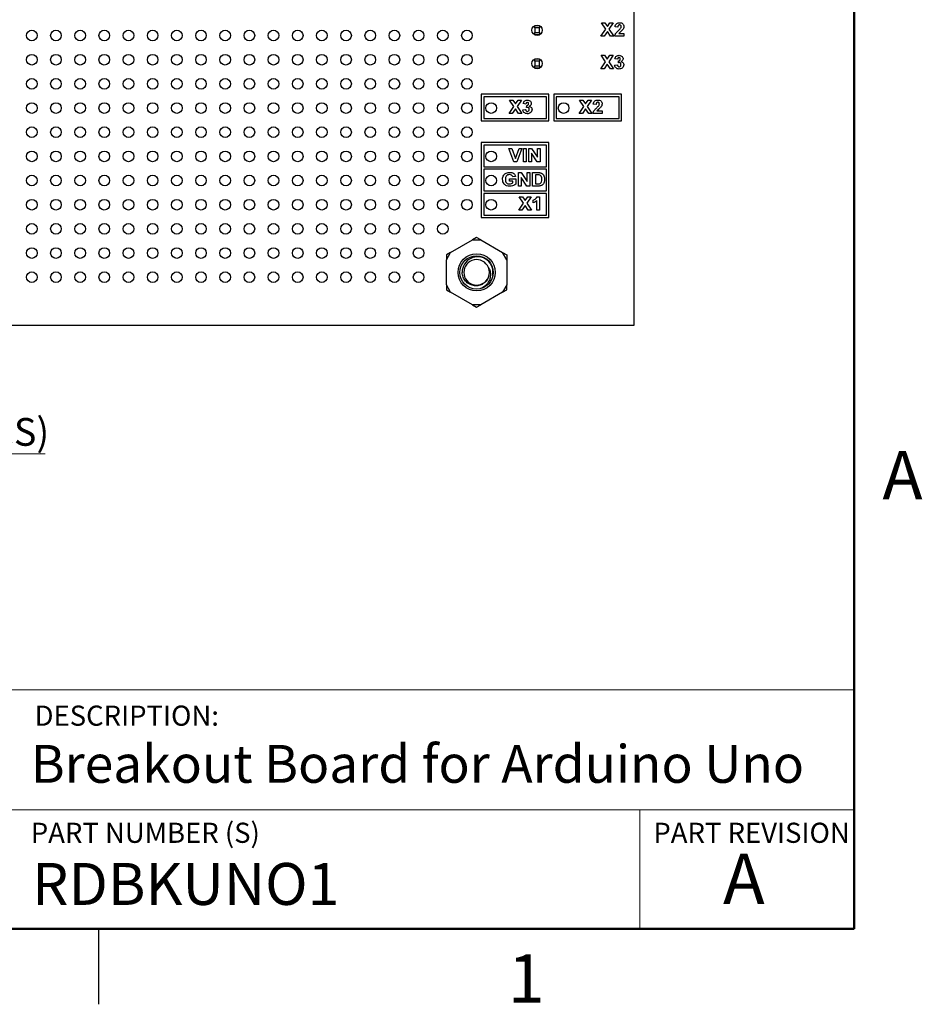
# Model space of a CAD drawing. Units: inches. Extents: x 0.1 to 14.1, y 0.1 to 9.1.
# Drawn here: x 10.3 to 14, y 0.1 to 4.2 of the extents above; entities that cross this region are included whole.
import ezdxf

# ---------------------------------------------------------------- set-up
doc = ezdxf.new("R2010")
doc.units = ezdxf.units.IN
doc.header["$MEASUREMENT"] = 0
doc.styles.add('SLDTEXTSTYLE0', font='TXT', dxfattribs={"width": 0.75})

# ---------------------------------------------------------------- blocks, each defined once
blk = doc.blocks.new('SW_NOTE_2')
at = {"color": 0, "linetype": 'Continuous', "lineweight": 0, "ltscale": 0.833333}
blk.add_line((2.2512, 0), (0, 0), dxfattribs=at)
at = {"color": 0, "linetype": 'Continuous', "lineweight": 0, "ltscale": 0.833333, "insert": (0.0128, 0.1479), "char_height": 0.114829, "attachment_point": 1, "style": 'SLDTEXTSTYLE0'}
blk.add_mtext('#6-32 Internal Thread, (4 PLCS)', dxfattribs=at)

msp = doc.modelspace()

# ---------------------------------------------------------------- linework, layer by layer
at = {"color": 7, "linetype": 'Continuous', "lineweight": 50, "ltscale": 0.833333}
for p, q in [((13.75, 8.75), (13.75, 0.4167)), ((13.75, 0.4167), (0.4167, 0.4167))]:
    msp.add_line(p, q, dxfattribs=at)
at = {"color": 7, "linetype": 'Continuous', "lineweight": 25, "ltscale": 0.833333}
for p, q in [((12.8387, 6.9128), (12.8387, 2.9128)), ((12.7226, 4.1396), (12.705, 4.166)), ((12.705, 4.166), (12.7185, 4.166)), ((12.7185, 4.166), (12.7294, 4.1497)), ((12.7294, 4.1497), (12.7403, 4.166)), ((12.7538, 4.166), (12.7362, 4.1396)), ((12.7403, 4.166), (12.7538, 4.166)), ((12.4289, 4.1444), (12.4289, 4.1523)), ((12.4486, 4.1523), (12.4289, 4.1523)), ((12.4289, 4.1444), (12.4289, 4.1247)), ((12.4486, 4.1444), (12.4289, 4.1444)), ((12.4289, 4.1247), (12.4486, 4.1247)), ((12.4289, 4.1169), (12.4289, 4.1247)), ((12.4289, 4.1169), (12.4486, 4.1169)), ((12.4486, 4.1523), (12.4486, 4.1444)), ((12.4486, 4.1247), (12.4486, 4.1444)), ((12.4486, 4.1247), (12.4486, 4.1169)), ((12.7028, 4.11), (12.7226, 4.1396)), ((12.7294, 4.1294), (12.7164, 4.11)), ((12.7424, 4.11), (12.7294, 4.1294)), ((12.7362, 4.1396), (12.756, 4.11)), ((12.7728, 4.148), (12.7613, 4.1491)), ((12.7765, 4.1207), (12.798, 4.1207)), ((12.798, 4.1207), (12.798, 4.11)), ((12.7164, 4.11), (12.7028, 4.11)), ((12.756, 4.11), (12.7424, 4.11)), ((12.798, 4.11), (12.7599, 4.11)), ((12.4486, 4.0145), (12.4289, 4.0145)), ((12.4289, 4.0066), (12.4289, 4.0145)), ((12.4289, 4.0066), (12.4289, 3.9869)), ((12.4486, 4.0066), (12.4289, 4.0066)), ((12.4486, 4.0145), (12.4486, 4.0066)), ((12.4486, 3.9869), (12.4486, 4.0066)), ((12.7023, 3.975), (12.7221, 4.0046)), ((12.7221, 4.0046), (12.7044, 4.031)), ((12.7044, 4.031), (12.718, 4.031)), ((12.7288, 3.9944), (12.7158, 3.975)), ((12.718, 4.031), (12.7288, 4.0147)), ((12.7288, 4.0147), (12.7397, 4.031)), ((12.7419, 3.975), (12.7288, 3.9944)), ((12.7533, 4.031), (12.7356, 4.0046)), ((12.7356, 4.0046), (12.7554, 3.975)), ((12.7397, 4.031), (12.7533, 4.031)), ((12.7723, 4.0145), (12.7608, 4.0161)), ((12.7751, 4), (12.7761, 4.0087)), ((12.4289, 3.9791), (12.4289, 3.9869)), ((12.4289, 3.9869), (12.4486, 3.9869)), ((12.4289, 3.9791), (12.4486, 3.9791)), ((12.4486, 3.9869), (12.4486, 3.9791)), ((12.7158, 3.975), (12.7023, 3.975)), ((12.7554, 3.975), (12.7419, 3.975)), ((12.7594, 3.9909), (12.7708, 3.9922)), ((12.2079, 3.8697), (12.2079, 3.7597)), ((12.4879, 3.8697), (12.2079, 3.8697)), ((12.4779, 3.8597), (12.2179, 3.8597)), ((12.2179, 3.8597), (12.2179, 3.7697)), ((12.3425, 3.8196), (12.3249, 3.846)), ((12.3249, 3.846), (12.3385, 3.846)), ((12.3385, 3.846), (12.3493, 3.8297)), ((12.3493, 3.8297), (12.3602, 3.846)), ((12.3737, 3.846), (12.3561, 3.8196)), ((12.3602, 3.846), (12.3737, 3.846)), ((12.3927, 3.8295), (12.3813, 3.8311)), ((12.4779, 3.7697), (12.4779, 3.8597)), ((12.4879, 3.7597), (12.4879, 3.8697)), ((12.5079, 3.8697), (12.5079, 3.7597)), ((12.7879, 3.8697), (12.5079, 3.8697)), ((12.7779, 3.8597), (12.5179, 3.8597)), ((12.5179, 3.8597), (12.5179, 3.7697)), ((12.6325, 3.8196), (12.6149, 3.846)), ((12.6149, 3.846), (12.6285, 3.846)), ((12.6285, 3.846), (12.6393, 3.8297)), ((12.6393, 3.8297), (12.6502, 3.846)), ((12.6637, 3.846), (12.6461, 3.8196)), ((12.6502, 3.846), (12.6637, 3.846)), ((12.7779, 3.7697), (12.7779, 3.8597)), ((12.7879, 3.7597), (12.7879, 3.8697)), ((12.3227, 3.79), (12.3425, 3.8196)), ((12.3363, 3.79), (12.3227, 3.79)), ((12.3493, 3.8094), (12.3363, 3.79)), ((12.3623, 3.79), (12.3493, 3.8094)), ((12.3561, 3.8196), (12.3759, 3.79)), ((12.3759, 3.79), (12.3623, 3.79)), ((12.3798, 3.8059), (12.3913, 3.8072)), ((12.3956, 3.815), (12.3965, 3.8237)), ((12.6127, 3.79), (12.6325, 3.8196)), ((12.6263, 3.79), (12.6127, 3.79)), ((12.6393, 3.8094), (12.6263, 3.79)), ((12.6523, 3.79), (12.6393, 3.8094)), ((12.6461, 3.8196), (12.6659, 3.79)), ((12.6659, 3.79), (12.6523, 3.79)), ((12.7079, 3.79), (12.6698, 3.79)), ((12.6827, 3.828), (12.6713, 3.8291)), ((12.6864, 3.8007), (12.7079, 3.8007)), ((12.7079, 3.8007), (12.7079, 3.79)), ((12.2079, 3.7597), (12.4879, 3.7597)), ((12.2179, 3.7697), (12.4779, 3.7697)), ((12.5079, 3.7597), (12.7879, 3.7597)), ((12.5179, 3.7697), (12.7779, 3.7697)), ((12.2079, 3.6697), (12.2079, 3.3597)), ((12.4879, 3.6697), (12.2079, 3.6697)), ((12.4879, 3.3597), (12.4879, 3.6697)), ((12.2179, 3.6597), (12.2179, 3.5697)), ((12.4779, 3.6597), (12.2179, 3.6597)), ((12.343, 3.59), (12.3224, 3.646)), ((12.3224, 3.646), (12.3346, 3.646)), ((12.3346, 3.646), (12.3493, 3.6043)), ((12.3493, 3.6043), (12.3641, 3.646)), ((12.3762, 3.646), (12.3549, 3.59)), ((12.3641, 3.646), (12.3762, 3.646)), ((12.382, 3.59), (12.382, 3.646)), ((12.382, 3.646), (12.3935, 3.646)), ((12.3935, 3.646), (12.3935, 3.59)), ((12.4042, 3.59), (12.4042, 3.646)), ((12.4042, 3.646), (12.4162, 3.646)), ((12.4162, 3.646), (12.4401, 3.6095)), ((12.4401, 3.6095), (12.4401, 3.646)), ((12.4401, 3.646), (12.4516, 3.646)), ((12.4516, 3.646), (12.4516, 3.59)), ((12.4779, 3.5697), (12.4779, 3.6597)), ((12.3549, 3.59), (12.343, 3.59)), ((12.3935, 3.59), (12.382, 3.59)), ((12.4157, 3.59), (12.4042, 3.59)), ((12.4393, 3.59), (12.4157, 3.6258)), ((12.4157, 3.6258), (12.4157, 3.59)), ((12.4516, 3.59), (12.4393, 3.59)), ((12.2179, 3.5697), (12.4779, 3.5697)), ((12.4779, 3.5597), (12.2179, 3.5597)), ((12.2179, 3.5597), (12.2179, 3.4697)), ((12.3613, 3.49), (12.3613, 3.546)), ((12.3613, 3.546), (12.3733, 3.546)), ((12.3733, 3.546), (12.3972, 3.5095)), ((12.3972, 3.5095), (12.3972, 3.546)), ((12.3972, 3.546), (12.4087, 3.546)), ((12.4087, 3.546), (12.4087, 3.49)), ((12.4202, 3.546), (12.442, 3.546)), ((12.4202, 3.49), (12.4202, 3.546)), ((12.4779, 3.4697), (12.4779, 3.5597)), ((12.3254, 3.5108), (12.3254, 3.5201)), ((12.3254, 3.5201), (12.3505, 3.5201)), ((12.3391, 3.5108), (12.3254, 3.5108)), ((12.3498, 3.5302), (12.3383, 3.528)), ((12.3391, 3.5035), (12.3391, 3.5108)), ((12.3505, 3.5201), (12.3505, 3.4976)), ((12.3963, 3.49), (12.3728, 3.5258)), ((12.3728, 3.5258), (12.3728, 3.49)), ((12.4373, 3.5366), (12.4317, 3.5366)), ((12.4317, 3.5366), (12.4317, 3.4993)), ((12.2179, 3.4697), (12.4779, 3.4697)), ((12.3728, 3.49), (12.3613, 3.49)), ((12.4087, 3.49), (12.3963, 3.49)), ((12.4426, 3.49), (12.4202, 3.49)), ((12.4317, 3.4993), (12.441, 3.4993)), ((12.4779, 3.4597), (12.2179, 3.4597)), ((12.2179, 3.4597), (12.2179, 3.3697)), ((12.3825, 3.4196), (12.3649, 3.446)), ((12.3649, 3.446), (12.3785, 3.446)), ((12.3785, 3.446), (12.3893, 3.4297)), ((12.3893, 3.4297), (12.4002, 3.446)), ((12.4137, 3.446), (12.3961, 3.4196)), ((12.4002, 3.446), (12.4137, 3.446)), ((12.4227, 3.4208), (12.4227, 3.4316)), ((12.4371, 3.39), (12.4371, 3.4298)), ((12.4394, 3.446), (12.4485, 3.446)), ((12.4485, 3.446), (12.4485, 3.39)), ((12.4779, 3.3697), (12.4779, 3.4597)), ((12.3627, 3.39), (12.3825, 3.4196)), ((12.3763, 3.39), (12.3627, 3.39)), ((12.3893, 3.4094), (12.3763, 3.39)), ((12.4023, 3.39), (12.3893, 3.4094)), ((12.3961, 3.4196), (12.4159, 3.39)), ((12.4159, 3.39), (12.4023, 3.39)), ((12.4485, 3.39), (12.4371, 3.39)), ((12.2079, 3.3597), (12.4879, 3.3597)), ((12.2179, 3.3697), (12.4779, 3.3697)), ((12.081, 3.215), (12.1714, 3.2671)), ((12.1887, 3.2771), (12.1714, 3.2671)), ((12.1714, 3.2671), (12.206, 3.2671)), ((12.206, 3.2671), (12.1887, 3.2771)), ((12.206, 3.2671), (12.2964, 3.215)), ((12.0637, 3.185), (12.081, 3.215)), ((12.081, 3.215), (12.0637, 3.205)), ((12.0637, 3.205), (12.0637, 3.185)), ((12.0637, 3.0806), (12.0637, 3.185)), ((12.3137, 3.185), (12.2964, 3.215)), ((12.2964, 3.215), (12.3137, 3.205)), ((12.3137, 3.205), (12.3137, 3.185)), ((12.3137, 3.185), (12.3137, 3.0806)), ((12.2477, 3.097), (12.2503, 3.104)), ((12.081, 3.0506), (12.0637, 3.0806)), ((12.0637, 3.0806), (12.0637, 3.0606)), ((12.0637, 3.0606), (12.081, 3.0506)), ((12.3137, 3.0806), (12.2964, 3.0506)), ((12.2964, 3.0506), (12.3137, 3.0606)), ((12.3137, 3.0606), (12.3137, 3.0806)), ((12.1714, 2.9985), (12.081, 3.0506)), ((12.2964, 3.0506), (12.206, 2.9985)), ((12.206, 2.9985), (12.1714, 2.9985)), ((12.1714, 2.9985), (12.1887, 2.9885)), ((12.1887, 2.9885), (12.206, 2.9985)), ((12.8387, 2.9128), (9.0387, 2.9128)), ((10.625, 0.4167), (10.625, 0.1042))]:
    msp.add_line(p, q, dxfattribs=at)
at = {"color": 7, "linetype": 'Continuous', "lineweight": 18, "ltscale": 0.833333}
for p, q in [((13.75, 1.4049), (7.2428, 1.4049)), ((10.259, 0.9094), (13.75, 0.9094)), ((12.8638, 0.9094), (12.8638, 0.4167))]:
    msp.add_line(p, q, dxfattribs=at)
at = {"color": 7, "linetype": 'Continuous', "lineweight": 25, "ltscale": 0.694444}
for centre, radius in [((12.4387, 4.1346), 0.0215), ((10.3487, 4.1128), 0.022), ((10.4487, 4.1128), 0.022), ((10.5487, 4.1128), 0.022), ((10.6487, 4.1128), 0.022), ((10.7487, 4.1128), 0.022), ((10.8487, 4.1128), 0.022), ((10.9487, 4.1128), 0.022), ((11.0487, 4.1128), 0.022), ((11.1487, 4.1128), 0.022), ((11.2487, 4.1128), 0.022), ((11.3487, 4.1128), 0.022), ((11.4487, 4.1128), 0.022), ((11.5487, 4.1128), 0.022), ((11.6487, 4.1128), 0.022), ((11.7487, 4.1128), 0.022), ((11.8487, 4.1128), 0.022), ((11.9487, 4.1128), 0.022), ((12.0487, 4.1128), 0.022), ((12.1487, 4.1128), 0.022), ((10.3487, 4.0128), 0.022), ((10.4487, 4.0128), 0.022), ((10.5487, 4.0128), 0.022), ((10.6487, 4.0128), 0.022), ((10.7487, 4.0128), 0.022), ((10.8487, 4.0128), 0.022), ((10.9487, 4.0128), 0.022), ((11.0487, 4.0128), 0.022), ((11.1487, 4.0128), 0.022), ((11.2487, 4.0128), 0.022), ((11.3487, 4.0128), 0.022), ((11.4487, 4.0128), 0.022), ((11.5487, 4.0128), 0.022), ((11.6487, 4.0128), 0.022), ((11.7487, 4.0128), 0.022), ((11.8487, 4.0128), 0.022), ((11.9487, 4.0128), 0.022), ((12.0487, 4.0128), 0.022), ((12.1487, 4.0128), 0.022), ((12.4387, 3.9968), 0.0215), ((10.3487, 3.9128), 0.022), ((10.4487, 3.9128), 0.022), ((10.5487, 3.9128), 0.022), ((10.6487, 3.9128), 0.022), ((10.7487, 3.9128), 0.022), ((10.8487, 3.9128), 0.022), ((10.9487, 3.9128), 0.022), ((11.0487, 3.9128), 0.022), ((11.1487, 3.9128), 0.022), ((11.2487, 3.9128), 0.022), ((11.3487, 3.9128), 0.022), ((11.4487, 3.9128), 0.022), ((11.5487, 3.9128), 0.022), ((11.6487, 3.9128), 0.022), ((11.7487, 3.9128), 0.022), ((11.8487, 3.9128), 0.022), ((11.9487, 3.9128), 0.022), ((12.0487, 3.9128), 0.022), ((12.1487, 3.9128), 0.022), ((10.3487, 3.8128), 0.022), ((10.4487, 3.8128), 0.022), ((10.5487, 3.8128), 0.022), ((10.6487, 3.8128), 0.022), ((10.7487, 3.8128), 0.022), ((10.8487, 3.8128), 0.022), ((10.9487, 3.8128), 0.022), ((11.0487, 3.8128), 0.022), ((11.1487, 3.8128), 0.022), ((11.2487, 3.8128), 0.022), ((11.3487, 3.8128), 0.022), ((11.4487, 3.8128), 0.022), ((11.5487, 3.8128), 0.022), ((11.6487, 3.8128), 0.022), ((11.7487, 3.8128), 0.022), ((11.8487, 3.8128), 0.022), ((11.9487, 3.8128), 0.022), ((12.0487, 3.8128), 0.022), ((12.1487, 3.8128), 0.022), ((12.2487, 3.8128), 0.022), ((12.5487, 3.8128), 0.022), ((10.3487, 3.7128), 0.022), ((10.4487, 3.7128), 0.022), ((10.5487, 3.7128), 0.022), ((10.6487, 3.7128), 0.022), ((10.7487, 3.7128), 0.022), ((10.8487, 3.7128), 0.022), ((10.9487, 3.7128), 0.022), ((11.0487, 3.7128), 0.022), ((11.1487, 3.7128), 0.022), ((11.2487, 3.7128), 0.022), ((11.3487, 3.7128), 0.022), ((11.4487, 3.7128), 0.022), ((11.5487, 3.7128), 0.022), ((11.6487, 3.7128), 0.022), ((11.7487, 3.7128), 0.022), ((11.8487, 3.7128), 0.022), ((11.9487, 3.7128), 0.022), ((12.0487, 3.7128), 0.022), ((12.1487, 3.7128), 0.022), ((10.3487, 3.6128), 0.022), ((10.4487, 3.6128), 0.022), ((10.5487, 3.6128), 0.022), ((10.6487, 3.6128), 0.022), ((10.7487, 3.6128), 0.022), ((10.8487, 3.6128), 0.022), ((10.9487, 3.6128), 0.022), ((11.0487, 3.6128), 0.022), ((11.1487, 3.6128), 0.022), ((11.2487, 3.6128), 0.022), ((11.3487, 3.6128), 0.022), ((11.4487, 3.6128), 0.022), ((11.5487, 3.6128), 0.022), ((11.6487, 3.6128), 0.022), ((11.7487, 3.6128), 0.022), ((11.8487, 3.6128), 0.022), ((11.9487, 3.6128), 0.022), ((12.0487, 3.6128), 0.022), ((12.1487, 3.6128), 0.022), ((12.2487, 3.6128), 0.022), ((10.3487, 3.5128), 0.022), ((10.4487, 3.5128), 0.022), ((10.5487, 3.5128), 0.022), ((10.6487, 3.5128), 0.022), ((10.7487, 3.5128), 0.022), ((10.8487, 3.5128), 0.022), ((10.9487, 3.5128), 0.022), ((11.0487, 3.5128), 0.022), ((11.1487, 3.5128), 0.022), ((11.2487, 3.5128), 0.022), ((11.3487, 3.5128), 0.022), ((11.4487, 3.5128), 0.022), ((11.5487, 3.5128), 0.022), ((11.6487, 3.5128), 0.022), ((11.7487, 3.5128), 0.022), ((11.8487, 3.5128), 0.022), ((11.9487, 3.5128), 0.022), ((12.0487, 3.5128), 0.022), ((12.1487, 3.5128), 0.022), ((12.2487, 3.5128), 0.022), ((10.3487, 3.4128), 0.022), ((10.4487, 3.4128), 0.022), ((10.5487, 3.4128), 0.022), ((10.6487, 3.4128), 0.022), ((10.7487, 3.4128), 0.022), ((10.8487, 3.4128), 0.022), ((10.9487, 3.4128), 0.022), ((11.0487, 3.4128), 0.022), ((11.1487, 3.4128), 0.022), ((11.2487, 3.4128), 0.022), ((11.3487, 3.4128), 0.022), ((11.4487, 3.4128), 0.022), ((11.5487, 3.4128), 0.022), ((11.6487, 3.4128), 0.022), ((11.7487, 3.4128), 0.022), ((11.8487, 3.4128), 0.022), ((11.9487, 3.4128), 0.022), ((12.0487, 3.4128), 0.022), ((12.1487, 3.4128), 0.022), ((12.2487, 3.4128), 0.022), ((10.3487, 3.3128), 0.022), ((10.4487, 3.3128), 0.022), ((10.5487, 3.3128), 0.022), ((10.6487, 3.3128), 0.022), ((10.7487, 3.3128), 0.022), ((10.8487, 3.3128), 0.022), ((10.9487, 3.3128), 0.022), ((11.0487, 3.3128), 0.022), ((11.1487, 3.3128), 0.022), ((11.2487, 3.3128), 0.022), ((11.3487, 3.3128), 0.022), ((11.4487, 3.3128), 0.022), ((11.5487, 3.3128), 0.022), ((11.6487, 3.3128), 0.022), ((11.7487, 3.3128), 0.022), ((11.8487, 3.3128), 0.022), ((11.9487, 3.3128), 0.022), ((12.0487, 3.3128), 0.022), ((10.3487, 3.2128), 0.022), ((10.4487, 3.2128), 0.022), ((10.5487, 3.2128), 0.022), ((10.6487, 3.2128), 0.022), ((10.7487, 3.2128), 0.022), ((10.8487, 3.2128), 0.022), ((10.9487, 3.2128), 0.022), ((11.0487, 3.2128), 0.022), ((11.1487, 3.2128), 0.022), ((11.2487, 3.2128), 0.022), ((11.3487, 3.2128), 0.022), ((11.4487, 3.2128), 0.022), ((11.5487, 3.2128), 0.022), ((11.6487, 3.2128), 0.022), ((11.7487, 3.2128), 0.022), ((11.8487, 3.2128), 0.022), ((11.9487, 3.2128), 0.022), ((12.1887, 3.1328), 0.077), ((12.1887, 3.1328), 0.069), ((10.3487, 3.1128), 0.022), ((10.4487, 3.1128), 0.022), ((10.5487, 3.1128), 0.022), ((10.6487, 3.1128), 0.022), ((10.7487, 3.1128), 0.022), ((10.8487, 3.1128), 0.022), ((10.9487, 3.1128), 0.022), ((11.0487, 3.1128), 0.022), ((11.1487, 3.1128), 0.022), ((11.2487, 3.1128), 0.022), ((11.3487, 3.1128), 0.022), ((11.4487, 3.1128), 0.022), ((11.5487, 3.1128), 0.022), ((11.6487, 3.1128), 0.022), ((11.7487, 3.1128), 0.022), ((11.8487, 3.1128), 0.022), ((11.9487, 3.1128), 0.022)]:
    msp.add_circle(centre, radius, dxfattribs=at)
for centre, radius, start, end in [((12.1928, 3.1332), 0.0638, 347.5918, 180.4115), ((12.1887, 3.1328), 0.0528, 22.8192, 337.1808), ((12.1887, 3.1328), 0.0528, 337.1808, 22.8192)]:
    msp.add_arc(centre, radius, start, end, dxfattribs=at)
at = {"color": 7, "linetype": 'Continuous', "lineweight": 25, "ltscale": 0.833333}
for points, knots in [([(12.7613, 4.1491), (12.7618, 4.1517), (12.7626, 4.1569), (12.7676, 4.1628), (12.7739, 4.1656), (12.778, 4.1658), (12.7801, 4.166)], [0, 0, 0, 0, 0.280664, 0.55874, 0.779157, 1, 1, 1, 1]), ([(12.7798, 4.1566), (12.779, 4.1566), (12.7775, 4.1565), (12.7754, 4.1553), (12.7733, 4.1525), (12.773, 4.1499), (12.7728, 4.148)], [0, 0, 0, 0, 0.1872401, 0.3740886, 0.5606995, 1, 1, 1, 1]), ([(12.7865, 4.1493), (12.7864, 4.1503), (12.7863, 4.1524), (12.7847, 4.1551), (12.7823, 4.1565), (12.7807, 4.1566), (12.7798, 4.1566)], [0, 0, 0, 0, 0.280661, 0.559464, 0.779373, 1, 1, 1, 1]), ([(12.7801, 4.166), (12.7826, 4.1658), (12.7875, 4.1655), (12.7936, 4.1619), (12.7974, 4.1566), (12.7978, 4.1527), (12.798, 4.1507)], [0, 0, 0, 0, 0.280689, 0.559946, 0.779895, 1, 1, 1, 1]), ([(12.7599, 4.11), (12.7605, 4.1126), (12.7615, 4.118), (12.7673, 4.126), (12.7724, 4.1308), (12.7755, 4.1338)], [0, 0, 0, 0, 0.279527, 0.55931, 1, 1, 1, 1]), ([(12.7755, 4.1338), (12.7772, 4.1354), (12.7803, 4.1382), (12.7831, 4.1414), (12.7843, 4.1428)], [0, 0, 0, 0, 0.5602565, 1, 1, 1, 1]), ([(12.7924, 4.1367), (12.7893, 4.1338), (12.7838, 4.1287), (12.7787, 4.1232), (12.7765, 4.1207)], [0, 0, 0, 0, 0.560807, 1, 1, 1, 1]), ([(12.7843, 4.1428), (12.785, 4.1439), (12.7862, 4.1459), (12.7864, 4.1483), (12.7865, 4.1493)], [0, 0, 0, 0, 0.560183, 1, 1, 1, 1]), ([(12.798, 4.1507), (12.7976, 4.1478), (12.7969, 4.1427), (12.7937, 4.1385), (12.7924, 4.1367)], [0, 0, 0, 0, 0.558383, 1, 1, 1, 1]), ([(12.7608, 4.0161), (12.7613, 4.0184), (12.7624, 4.0229), (12.7669, 4.0281), (12.7725, 4.0306), (12.7761, 4.0308), (12.778, 4.031)], [0, 0, 0, 0, 0.280645, 0.55917, 0.779459, 1, 1, 1, 1]), ([(12.778, 4.0216), (12.7771, 4.0215), (12.7752, 4.0211), (12.7729, 4.0183), (12.7725, 4.0159), (12.7723, 4.0145)], [0, 0, 0, 0, 0.278638, 0.558999, 1, 1, 1, 1]), ([(12.7794, 4.0008), (12.7786, 4.0007), (12.7772, 4.0006), (12.7758, 4.0002), (12.7751, 4)], [0, 0, 0, 0, 0.5596885, 1, 1, 1, 1]), ([(12.7761, 4.0087), (12.7771, 4.0088), (12.7792, 4.0088), (12.7817, 4.0107), (12.7829, 4.0132), (12.783, 4.0148), (12.783, 4.0157)], [0, 0, 0, 0, 0.280304, 0.558592, 0.779079, 1, 1, 1, 1]), ([(12.778, 4.031), (12.7807, 4.0308), (12.7854, 4.0304), (12.789, 4.0273), (12.7906, 4.0259)], [0, 0, 0, 0, 0.559822, 1, 1, 1, 1]), ([(12.783, 4.0157), (12.783, 4.0165), (12.7829, 4.0181), (12.7817, 4.0202), (12.78, 4.0215), (12.7787, 4.0216), (12.778, 4.0216)], [0, 0, 0, 0, 0.280599, 0.559943, 0.779802, 1, 1, 1, 1]), ([(12.7859, 3.9925), (12.7859, 3.9936), (12.7857, 3.9958), (12.7843, 3.9986), (12.782, 4.0005), (12.7803, 4.0007), (12.7794, 4.0008)], [0, 0, 0, 0, 0.280726, 0.560351, 0.780306, 1, 1, 1, 1]), ([(12.7945, 4.0166), (12.7944, 4.0152), (12.7941, 4.0123), (12.7911, 4.0079), (12.7879, 4.006), (12.7859, 4.0048)], [0, 0, 0, 0, 0.279839, 0.559906, 1, 1, 1, 1]), ([(12.7859, 4.0048), (12.7877, 4.0044), (12.7911, 4.0034), (12.7949, 4), (12.7971, 3.9959), (12.7973, 3.9931), (12.7974, 3.9917)], [0, 0, 0, 0, 0.280145, 0.559704, 0.779767, 1, 1, 1, 1]), ([(12.7906, 4.0259), (12.7919, 4.0244), (12.7941, 4.0216), (12.7944, 4.0181), (12.7945, 4.0166)], [0, 0, 0, 0, 0.559642, 1, 1, 1, 1]), ([(12.7782, 3.9742), (12.7756, 3.9745), (12.7704, 3.9749), (12.7643, 3.9792), (12.7605, 3.9848), (12.7597, 3.9889), (12.7594, 3.9909)], [0, 0, 0, 0, 0.280029, 0.559401, 0.779553, 1, 1, 1, 1]), ([(12.7708, 3.9922), (12.771, 3.991), (12.7714, 3.9887), (12.7731, 3.9858), (12.7756, 3.9839), (12.7775, 3.9837), (12.7784, 3.9836)], [0, 0, 0, 0, 0.280709, 0.560325, 0.780245, 1, 1, 1, 1]), ([(12.7974, 3.9917), (12.797, 3.989), (12.7963, 3.9836), (12.7908, 3.9779), (12.7846, 3.9747), (12.7803, 3.9744), (12.7782, 3.9742)], [0, 0, 0, 0, 0.279073, 0.558761, 0.779222, 1, 1, 1, 1]), ([(12.7784, 3.9836), (12.7796, 3.9838), (12.7821, 3.9841), (12.7846, 3.9867), (12.7858, 3.9896), (12.7859, 3.9915), (12.7859, 3.9925)], [0, 0, 0, 0, 0.2788605, 0.5582944, 0.778837, 1, 1, 1, 1]), ([(12.3813, 3.8311), (12.3818, 3.8334), (12.3829, 3.8379), (12.3873, 3.8431), (12.3929, 3.8456), (12.3966, 3.8458), (12.3985, 3.846)], [0, 0, 0, 0, 0.280641, 0.55917, 0.779465, 1, 1, 1, 1]), ([(12.3985, 3.8366), (12.3976, 3.8365), (12.3957, 3.8361), (12.3934, 3.8333), (12.393, 3.8309), (12.3927, 3.8295)], [0, 0, 0, 0, 0.278628, 0.558993, 1, 1, 1, 1]), ([(12.3965, 3.8237), (12.3976, 3.8238), (12.3997, 3.8238), (12.4022, 3.8257), (12.4034, 3.8282), (12.4035, 3.8298), (12.4035, 3.8307)], [0, 0, 0, 0, 0.280304, 0.558593, 0.779076, 1, 1, 1, 1]), ([(12.3985, 3.846), (12.4011, 3.8458), (12.4059, 3.8454), (12.4095, 3.8423), (12.4111, 3.8409)], [0, 0, 0, 0, 0.559828, 1, 1, 1, 1]), ([(12.4035, 3.8307), (12.4035, 3.8315), (12.4034, 3.8331), (12.4022, 3.8352), (12.4004, 3.8365), (12.3992, 3.8366), (12.3985, 3.8366)], [0, 0, 0, 0, 0.280587, 0.559933, 0.779789, 1, 1, 1, 1]), ([(12.415, 3.8316), (12.4149, 3.8302), (12.4145, 3.8273), (12.4116, 3.8229), (12.4084, 3.821), (12.4064, 3.8198)], [0, 0, 0, 0, 0.279841, 0.559911, 1, 1, 1, 1]), ([(12.4111, 3.8409), (12.4123, 3.8394), (12.4145, 3.8366), (12.4149, 3.8331), (12.415, 3.8316)], [0, 0, 0, 0, 0.559642, 1, 1, 1, 1]), ([(12.6713, 3.8291), (12.6717, 3.8317), (12.6725, 3.8369), (12.6775, 3.8428), (12.6838, 3.8456), (12.6879, 3.8458), (12.69, 3.846)], [0, 0, 0, 0, 0.28066, 0.558737, 0.779153, 1, 1, 1, 1]), ([(12.6897, 3.8366), (12.689, 3.8366), (12.6874, 3.8365), (12.6853, 3.8353), (12.6832, 3.8325), (12.6829, 3.8299), (12.6827, 3.828)], [0, 0, 0, 0, 0.1872395, 0.3740807, 0.5606991, 1, 1, 1, 1]), ([(12.6964, 3.8293), (12.6963, 3.8303), (12.6962, 3.8324), (12.6946, 3.8351), (12.6922, 3.8365), (12.6906, 3.8366), (12.6897, 3.8366)], [0, 0, 0, 0, 0.280667, 0.559463, 0.77936, 1, 1, 1, 1]), ([(12.69, 3.846), (12.6925, 3.8458), (12.6974, 3.8455), (12.7035, 3.8419), (12.7073, 3.8366), (12.7077, 3.8327), (12.7079, 3.8307)], [0, 0, 0, 0, 0.28069, 0.559942, 0.779891, 1, 1, 1, 1]), ([(12.7079, 3.8307), (12.7075, 3.8278), (12.7068, 3.8227), (12.7037, 3.8185), (12.7023, 3.8167)], [0, 0, 0, 0, 0.55838, 1, 1, 1, 1]), ([(12.3987, 3.7892), (12.3961, 3.7895), (12.3909, 3.7899), (12.3847, 3.7942), (12.3809, 3.7998), (12.3802, 3.8039), (12.3798, 3.8059)], [0, 0, 0, 0, 0.280029, 0.5594, 0.779552, 1, 1, 1, 1]), ([(12.3913, 3.8072), (12.3915, 3.806), (12.3919, 3.8037), (12.3936, 3.8008), (12.3961, 3.7989), (12.398, 3.7987), (12.3989, 3.7986)], [0, 0, 0, 0, 0.280708, 0.560325, 0.780235, 1, 1, 1, 1]), ([(12.3999, 3.8158), (12.3991, 3.8157), (12.3976, 3.8156), (12.3962, 3.8152), (12.3956, 3.815)], [0, 0, 0, 0, 0.5596885, 1, 1, 1, 1]), ([(12.4179, 3.8067), (12.4175, 3.804), (12.4168, 3.7986), (12.4113, 3.7929), (12.4051, 3.7897), (12.4008, 3.7894), (12.3987, 3.7892)], [0, 0, 0, 0, 0.279072, 0.558761, 0.779222, 1, 1, 1, 1]), ([(12.3989, 3.7986), (12.4001, 3.7988), (12.4025, 3.7991), (12.405, 3.8017), (12.4062, 3.8046), (12.4063, 3.8065), (12.4064, 3.8075)], [0, 0, 0, 0, 0.2788506, 0.5582944, 0.7788384, 1, 1, 1, 1]), ([(12.4064, 3.8075), (12.4063, 3.8086), (12.4062, 3.8108), (12.4047, 3.8136), (12.4025, 3.8155), (12.4008, 3.8157), (12.3999, 3.8158)], [0, 0, 0, 0, 0.2807286, 0.560358, 0.780306, 1, 1, 1, 1]), ([(12.4064, 3.8198), (12.4081, 3.8194), (12.4116, 3.8184), (12.4153, 3.815), (12.4176, 3.8109), (12.4178, 3.8081), (12.4179, 3.8067)], [0, 0, 0, 0, 0.280144, 0.559705, 0.779769, 1, 1, 1, 1]), ([(12.6698, 3.79), (12.6704, 3.7926), (12.6715, 3.798), (12.6772, 3.806), (12.6823, 3.8108), (12.6854, 3.8138)], [0, 0, 0, 0, 0.279526, 0.559311, 1, 1, 1, 1]), ([(12.6854, 3.8138), (12.6871, 3.8154), (12.6902, 3.8182), (12.693, 3.8214), (12.6942, 3.8228)], [0, 0, 0, 0, 0.560265, 1, 1, 1, 1]), ([(12.7023, 3.8167), (12.6992, 3.8138), (12.6937, 3.8087), (12.6886, 3.8032), (12.6864, 3.8007)], [0, 0, 0, 0, 0.560807, 1, 1, 1, 1]), ([(12.6942, 3.8228), (12.6949, 3.8239), (12.6961, 3.8259), (12.6963, 3.8283), (12.6964, 3.8293)], [0, 0, 0, 0, 0.560185, 1, 1, 1, 1]), ([(12.311, 3.5439), (12.3135, 3.5448), (12.318, 3.5465), (12.3229, 3.5466), (12.325, 3.5467)], [0, 0, 0, 0, 0.559295, 1, 1, 1, 1]), ([(12.325, 3.5467), (12.328, 3.5466), (12.3341, 3.5463), (12.3421, 3.5429), (12.3476, 3.537), (12.3491, 3.5325), (12.3498, 3.5302)], [0, 0, 0, 0, 0.280725, 0.560103, 0.779935, 1, 1, 1, 1]), ([(12.442, 3.546), (12.4441, 3.546), (12.4479, 3.5459), (12.4516, 3.5452), (12.4532, 3.5449)], [0, 0, 0, 0, 0.56022, 1, 1, 1, 1]), ([(12.4532, 3.5449), (12.4562, 3.5436), (12.4622, 3.541), (12.4688, 3.5309), (12.4694, 3.5225), (12.4697, 3.5174)], [0, 0, 0, 0, 0.279453, 0.559718, 1, 1, 1, 1]), ([(12.296, 3.5182), (12.2962, 3.5211), (12.2966, 3.527), (12.3, 3.5346), (12.3049, 3.5405), (12.309, 3.5428), (12.311, 3.5439)], [0, 0, 0, 0, 0.280093, 0.559874, 0.779871, 1, 1, 1, 1]), ([(12.3256, 3.4892), (12.3212, 3.4896), (12.3125, 3.4903), (12.3021, 3.4977), (12.2968, 3.5079), (12.2963, 3.5147), (12.296, 3.5182)], [0, 0, 0, 0, 0.280319, 0.559095, 0.77936, 1, 1, 1, 1]), ([(12.3248, 3.5374), (12.3221, 3.5371), (12.3166, 3.5367), (12.3104, 3.5316), (12.3078, 3.525), (12.3076, 3.5207), (12.3075, 3.5186)], [0, 0, 0, 0, 0.280069, 0.558611, 0.778909, 1, 1, 1, 1]), ([(12.3075, 3.5186), (12.3076, 3.5158), (12.3079, 3.5102), (12.3118, 3.5031), (12.3181, 3.4991), (12.3226, 3.4988), (12.3248, 3.4986)], [0, 0, 0, 0, 0.280996, 0.559747, 0.779595, 1, 1, 1, 1]), ([(12.3383, 3.528), (12.3377, 3.5296), (12.3365, 3.5326), (12.3317, 3.5366), (12.3274, 3.5371), (12.3248, 3.5374)], [0, 0, 0, 0, 0.280631, 0.561061, 1, 1, 1, 1]), ([(12.4476, 3.5361), (12.4457, 3.5363), (12.4423, 3.5366), (12.4388, 3.5366), (12.4373, 3.5366)], [0, 0, 0, 0, 0.559789, 1, 1, 1, 1]), ([(12.4582, 3.5179), (12.4581, 3.5224), (12.4579, 3.5286), (12.4526, 3.5347), (12.4493, 3.5356), (12.4476, 3.5361)], [0, 0, 0, 0, 0.558899, 0.779116, 1, 1, 1, 1]), ([(12.4486, 3.4998), (12.4507, 3.5005), (12.4548, 3.502), (12.458, 3.5093), (12.4581, 3.5147), (12.4582, 3.5179)], [0, 0, 0, 0, 0.278643, 0.558197, 1, 1, 1, 1]), ([(12.4679, 3.5055), (12.467, 3.5035), (12.4655, 3.4998), (12.4628, 3.4969), (12.4616, 3.4956)], [0, 0, 0, 0, 0.55997, 1, 1, 1, 1]), ([(12.4697, 3.5174), (12.4697, 3.5152), (12.4695, 3.5111), (12.4684, 3.5072), (12.4679, 3.5055)], [0, 0, 0, 0, 0.560084, 1, 1, 1, 1]), ([(12.3248, 3.4986), (12.3276, 3.4989), (12.3328, 3.4995), (12.3371, 3.5023), (12.3391, 3.5035)], [0, 0, 0, 0, 0.5592071, 1, 1, 1, 1]), ([(12.3505, 3.4976), (12.3462, 3.495), (12.3385, 3.4902), (12.3296, 3.4895), (12.3256, 3.4892)], [0, 0, 0, 0, 0.558965, 1, 1, 1, 1]), ([(12.441, 3.4993), (12.4425, 3.4993), (12.445, 3.4993), (12.4475, 3.4997), (12.4486, 3.4998)], [0, 0, 0, 0, 0.560184, 1, 1, 1, 1]), ([(12.4532, 3.4912), (12.4512, 3.4907), (12.4478, 3.49), (12.4442, 3.49), (12.4426, 3.49)], [0, 0, 0, 0, 0.5596326, 1, 1, 1, 1]), ([(12.4616, 3.4956), (12.4601, 3.4945), (12.4576, 3.4926), (12.4545, 3.4916), (12.4532, 3.4912)], [0, 0, 0, 0, 0.559445, 1, 1, 1, 1]), ([(12.4227, 3.4316), (12.4267, 3.4334), (12.4337, 3.4365), (12.4377, 3.4431), (12.4394, 3.446)], [0, 0, 0, 0, 0.561279, 1, 1, 1, 1]), ([(12.4371, 3.4298), (12.4346, 3.4277), (12.4303, 3.4239), (12.425, 3.4218), (12.4227, 3.4208)], [0, 0, 0, 0, 0.559738, 1, 1, 1, 1]), ([(12.2374, 3.1533), (12.2401, 3.1481), (12.2455, 3.1377), (12.2466, 3.1192), (12.2424, 3.1002), (12.2314, 3.0826), (12.2175, 3.0714), (12.2078, 3.0671), (12.2044, 3.0656)], [0, 0, 0, 0, 0.163128, 0.325865, 0.510154, 0.703458, 0.89664, 1, 1, 1, 1]), ([(12.2374, 3.1123), (12.2348, 3.1069), (12.2296, 3.0961), (12.2155, 3.0843), (12.1985, 3.0773), (12.1797, 3.0763), (12.1614, 3.0816), (12.1456, 3.0927), (12.1341, 3.1086), (12.1297, 3.1229), (12.1291, 3.1311), (12.129, 3.1328)], [0, 0, 0, 0, 0.115977, 0.231953, 0.348082, 0.469816, 0.59155, 0.713152, 0.840025, 0.967515, 1, 1, 1, 1])]:
    msp.add_open_spline(points, degree=3, knots=knots, dxfattribs=at)

# ---------------------------------------------------------------- block references
at = {"color": 7, "linetype": 'Continuous', "lineweight": 0, "ltscale": 0.833333}
msp.add_blockref('SW_NOTE_2', (8.1535, 2.3822), dxfattribs=at)

# ---------------------------------------------------------------- texts
at = {"color": 7, "linetype": 'Continuous', "lineweight": 0, "ltscale": 0.833333, "style": 'SLDTEXTSTYLE0'}
for s, insert, char_height, attachment_point in [('A', (13.9503, 2.3938), 0.2, 2), ('DESCRIPTION:', (10.3604, 1.3402), 0.083333, 1), ('Breakout Board for Arduino Uno', (10.3448, 1.1771), 0.15625, 1), ('PART NUMBER (S)', (10.3448, 0.8556), 0.083333, 1), ('PART REVISION', (12.9199, 0.8556), 0.083333, 1), ('A', (13.2942, 0.727), 0.2083, 2), ('RDBKUNO1', (10.35, 0.689), 0.17361, 1), ('1', (12.3938, 0.3105), 0.2, 2)]:
    msp.add_mtext(s, dxfattribs=dict(at, insert=insert, char_height=char_height, attachment_point=attachment_point))

doc.saveas('drawing.dxf')
